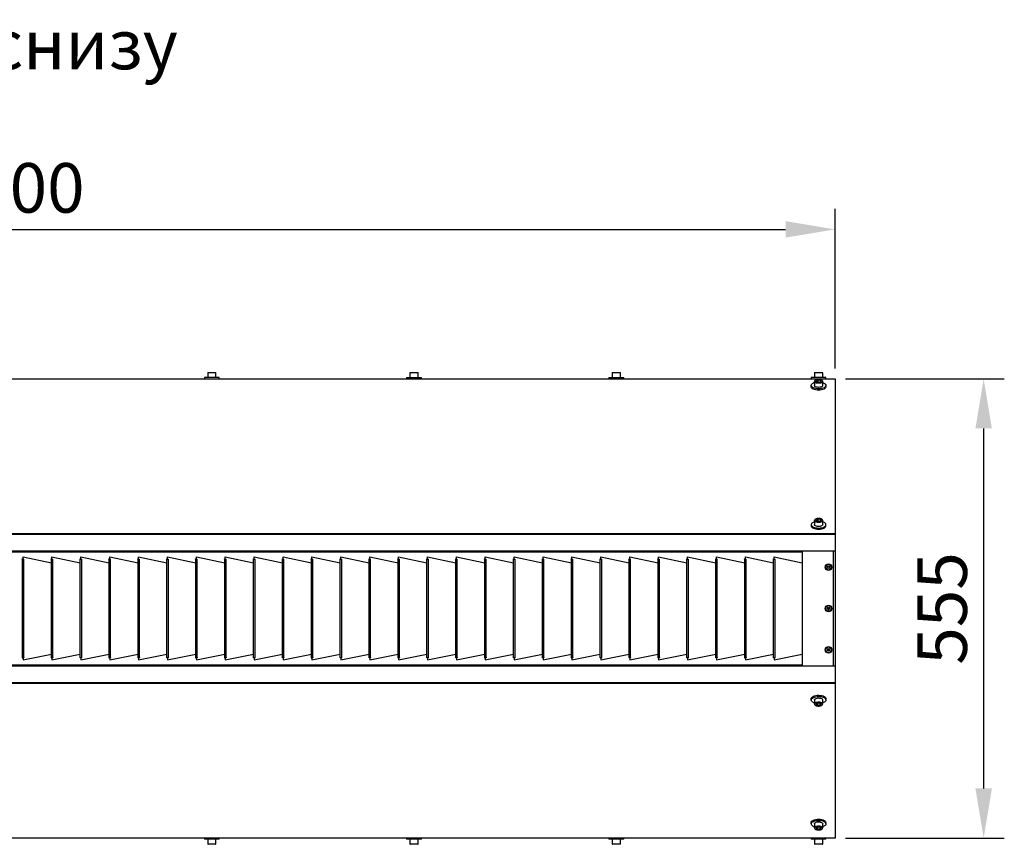
# Model space of a CAD drawing. Units: millimetres. Extents: x 3164 to 3584, y 2209 to 2506.
# Drawn here: x 3457 to 3517, y 2356 to 2406 of the extents above; entities that cross this region are included whole.
import ezdxf

# ---------------------------------------------------------------- set-up
doc = ezdxf.new("R2010")
doc.units = ezdxf.units.MM
doc.layers.add('Греерс', color=7, linetype='Continuous', lineweight=25)
doc.layers.add('Текст', color=7, linetype='Continuous')
doc.styles.get("Standard").update_dxf_attribs({"font": 'isocpeur.ttf'})
doc.dimstyles.new('ISO-25', dxfattribs={"dimtxt": 2.5, "dimasz": 2.5, "dimexe": 1.25, "dimexo": 0.625, "dimtad": 1, "dimtxsty": 'Standard', "dimcen": 2.5, "dimadec": 0, "dimazin": 0, "dimtfac": 1, "dimtmove": 0, "dimatfit": 3, "dimfxl": 1, "dimarcsym": 0})

# ---------------------------------------------------------------- blocks, each defined once
blk = doc.blocks.new('ГРЕЕРС ЗВП-М2-200Н_снизу')
at = {"layer": 'Греерс'}
for p, q in [((24.02, 28.65), (24.92, 28.65)), ((48.52, 28.65), (49.42, 28.65)), ((73.02, 28.65), (73.92, 28.65)), ((97.52, 28.65), (98.42, 28.65)), ((-100.03, 27.89), (99.97, 27.89)), ((99.97, 27.87), (-100.03, 27.87)), ((23.57, 28.05), (23.57, 27.89)), ((25.37, 28.05), (23.57, 28.05)), ((23.97, 28.6), (23.97, 28.05)), ((24.97, 28.6), (23.97, 28.6)), ((24.97, 28.05), (24.97, 28.6)), ((25.37, 27.89), (25.37, 28.05)), ((48.07, 28.05), (48.07, 27.89)), ((48.07, 28.05), (49.87, 28.05)), ((48.47, 28.6), (48.47, 28.05)), ((49.47, 28.6), (48.47, 28.6)), ((49.47, 28.05), (49.47, 28.6)), ((49.87, 27.89), (49.87, 28.05)), ((72.57, 28.05), (72.57, 27.89)), ((72.57, 28.05), (74.37, 28.05)), ((72.97, 28.6), (72.97, 28.05)), ((73.97, 28.6), (72.97, 28.6)), ((73.97, 28.05), (73.97, 28.6)), ((74.37, 27.89), (74.37, 28.05)), ((97.07, 28.05), (97.07, 27.89)), ((98.87, 28.05), (97.07, 28.05)), ((97.47, 28.6), (97.47, 28.05)), ((98.47, 28.6), (97.47, 28.6)), ((97.47, 27.58), (97.47, 27.59)), ((97.47, 27.58), (97.47, 27.09)), ((97.51, 27.68), (97.5, 27.67)), ((97.92, 27.75), (97.7, 27.67)), ((97.7, 27.67), (97.75, 27.53)), ((97.75, 27.53), (98.03, 27.49)), ((98.19, 27.71), (97.92, 27.75)), ((97.92, 27.51), (97.92, 27.75)), ((98.03, 27.49), (98.25, 27.58)), ((98.25, 27.58), (98.19, 27.71)), ((98.19, 27.56), (98.19, 27.71)), ((98.47, 28.05), (98.47, 28.6)), ((98.47, 27.09), (98.47, 27.58)), ((98.87, 27.89), (98.87, 28.05)), ((99.97, 27.89), (99.97, -27.71)), ((97.07, 27.09), (97.07, 26.95)), ((98.87, 26.95), (98.87, 27.09)), ((97.47, 10.72), (97.47, 10.74)), ((97.51, 10.82), (97.5, 10.81)), ((97.92, 10.9), (97.7, 10.81)), ((97.7, 10.81), (97.75, 10.68)), ((98.19, 10.85), (97.92, 10.9)), ((97.92, 10.65), (97.92, 10.9)), ((98.25, 10.72), (98.19, 10.85)), ((98.19, 10.7), (98.19, 10.85)), ((97.07, 10.24), (97.07, 10.09)), ((97.47, 10.72), (97.47, 10.24)), ((97.75, 10.68), (98.03, 10.64)), ((98.03, 10.64), (98.25, 10.72)), ((98.47, 10.24), (98.47, 10.72)), ((98.87, 10.09), (98.87, 10.24)), ((-100.03, 9.17), (99.97, 9.17)), ((99.97, 9.04), (-100.03, 9.04)), ((99.97, 7.04), (-100.03, 7.04)), ((95.97, 6.91), (-96.03, 6.91)), ((1.51, 6.08), (1.63, 6.08)), ((1.51, 6.07), (1.51, 6.08)), ((1.53, 6.07), (1.51, 6.07)), ((1.53, -5.89), (1.53, 6.07)), ((1.6, 6.33), (5.03, 5.6)), ((1.6, 6.09), (1.6, 6.33)), ((1.6, 6.09), (1.63, 6.08)), ((1.7, -5.87), (1.7, 6.05)), ((5.01, 6.08), (5.13, 6.08)), ((5.01, 6.07), (5.01, 6.08)), ((5.03, 6.07), (5.01, 6.07)), ((5.03, -5.89), (5.03, 6.07)), ((5.1, 6.33), (8.53, 5.6)), ((5.1, 6.09), (5.1, 6.33)), ((5.1, 6.09), (5.13, 6.08)), ((5.2, -5.87), (5.2, 6.05)), ((8.51, 6.08), (8.63, 6.08)), ((8.51, 6.07), (8.51, 6.08)), ((8.53, 6.07), (8.51, 6.07)), ((8.53, -5.89), (8.53, 6.07)), ((8.6, 6.33), (12.03, 5.6)), ((8.6, 6.09), (8.6, 6.33)), ((8.6, 6.09), (8.63, 6.08)), ((8.7, -5.87), (8.7, 6.05)), ((12.01, 6.08), (12.13, 6.08)), ((12.01, 6.07), (12.01, 6.08)), ((12.03, 6.07), (12.01, 6.07)), ((12.03, -5.89), (12.03, 6.07)), ((12.1, 6.33), (15.53, 5.6)), ((12.1, 6.09), (12.1, 6.33)), ((12.1, 6.09), (12.13, 6.08)), ((12.2, -5.87), (12.2, 6.05)), ((15.51, 6.08), (15.63, 6.08)), ((15.51, 6.07), (15.51, 6.08)), ((15.53, 6.07), (15.51, 6.07)), ((15.53, -5.89), (15.53, 6.07)), ((15.6, 6.33), (19.03, 5.6)), ((15.6, 6.09), (15.6, 6.33)), ((15.6, 6.09), (15.63, 6.08)), ((15.7, -5.87), (15.7, 6.05)), ((19.01, 6.08), (19.13, 6.08)), ((19.01, 6.07), (19.01, 6.08)), ((19.03, 6.07), (19.01, 6.07)), ((19.03, -5.89), (19.03, 6.07)), ((19.1, 6.33), (22.53, 5.6)), ((19.1, 6.09), (19.1, 6.33)), ((19.1, 6.09), (19.13, 6.08)), ((19.2, -5.87), (19.2, 6.05)), ((22.51, 6.08), (22.63, 6.08)), ((22.51, 6.07), (22.51, 6.08)), ((22.53, 6.07), (22.51, 6.07)), ((22.53, -5.89), (22.53, 6.07)), ((22.6, 6.33), (26.03, 5.6)), ((22.6, 6.09), (22.6, 6.33)), ((22.6, 6.09), (22.63, 6.08)), ((22.7, -5.87), (22.7, 6.05)), ((26.01, 6.08), (26.13, 6.08)), ((26.01, 6.07), (26.01, 6.08)), ((26.03, 6.07), (26.01, 6.07)), ((26.03, -5.89), (26.03, 6.07)), ((26.1, 6.33), (29.53, 5.6)), ((26.1, 6.09), (26.1, 6.33)), ((26.1, 6.09), (26.13, 6.08)), ((26.2, -5.87), (26.2, 6.05)), ((29.51, 6.08), (29.63, 6.08)), ((29.51, 6.07), (29.51, 6.08)), ((29.53, 6.07), (29.51, 6.07)), ((29.53, -5.89), (29.53, 6.07)), ((29.6, 6.33), (33.03, 5.6)), ((29.6, 6.09), (29.6, 6.33)), ((29.6, 6.09), (29.63, 6.08)), ((29.7, -5.87), (29.7, 6.05)), ((33.01, 6.08), (33.13, 6.08)), ((33.01, 6.07), (33.01, 6.08)), ((33.03, 6.07), (33.01, 6.07)), ((33.03, -5.89), (33.03, 6.07)), ((33.1, 6.33), (36.53, 5.6)), ((33.1, 6.09), (33.1, 6.33)), ((33.1, 6.09), (33.13, 6.08)), ((33.2, -5.87), (33.2, 6.05)), ((36.51, 6.08), (36.63, 6.08)), ((36.51, 6.07), (36.51, 6.08)), ((36.53, 6.07), (36.51, 6.07)), ((36.53, -5.89), (36.53, 6.07)), ((36.6, 6.33), (40.03, 5.6)), ((36.6, 6.09), (36.6, 6.33)), ((36.6, 6.09), (36.63, 6.08)), ((36.7, -5.87), (36.7, 6.05)), ((40.01, 6.08), (40.13, 6.08)), ((40.01, 6.07), (40.01, 6.08)), ((40.03, 6.07), (40.01, 6.07)), ((40.03, -5.89), (40.03, 6.07)), ((40.1, 6.33), (43.53, 5.6)), ((40.1, 6.09), (40.1, 6.33)), ((40.1, 6.09), (40.13, 6.08)), ((40.2, -5.87), (40.2, 6.05)), ((43.51, 6.08), (43.63, 6.08)), ((43.51, 6.07), (43.51, 6.08)), ((43.53, 6.07), (43.51, 6.07)), ((43.53, -5.89), (43.53, 6.07)), ((43.6, 6.33), (47.03, 5.6)), ((43.6, 6.09), (43.6, 6.33)), ((43.6, 6.09), (43.63, 6.08)), ((43.7, -5.87), (43.7, 6.05)), ((47.01, 6.08), (47.13, 6.08)), ((47.01, 6.07), (47.01, 6.08)), ((47.03, 6.07), (47.01, 6.07)), ((47.03, -5.89), (47.03, 6.07)), ((47.1, 6.33), (50.53, 5.6)), ((47.1, 6.09), (47.1, 6.33)), ((47.1, 6.09), (47.13, 6.08)), ((47.2, -5.87), (47.2, 6.05)), ((50.51, 6.08), (50.63, 6.08)), ((50.51, 6.07), (50.51, 6.08)), ((50.53, 6.07), (50.51, 6.07)), ((50.53, -5.89), (50.53, 6.07)), ((50.6, 6.33), (54.03, 5.6)), ((50.6, 6.09), (50.6, 6.33)), ((50.6, 6.09), (50.63, 6.08)), ((50.7, -5.87), (50.7, 6.05)), ((54.01, 6.08), (54.13, 6.08)), ((54.01, 6.07), (54.01, 6.08)), ((54.03, 6.07), (54.01, 6.07)), ((54.03, -5.89), (54.03, 6.07)), ((54.1, 6.33), (57.53, 5.6)), ((54.1, 6.09), (54.1, 6.33)), ((54.1, 6.09), (54.13, 6.08)), ((54.2, -5.87), (54.2, 6.05)), ((57.51, 6.08), (57.63, 6.08)), ((57.51, 6.07), (57.51, 6.08)), ((57.53, 6.07), (57.51, 6.07)), ((57.53, -5.89), (57.53, 6.07)), ((57.6, 6.33), (61.03, 5.6)), ((57.6, 6.09), (57.6, 6.33)), ((57.6, 6.09), (57.63, 6.08)), ((57.7, -5.87), (57.7, 6.05)), ((61.01, 6.08), (61.13, 6.08)), ((61.01, 6.07), (61.01, 6.08)), ((61.03, 6.07), (61.01, 6.07)), ((61.03, -5.89), (61.03, 6.07)), ((61.1, 6.33), (64.53, 5.6)), ((61.1, 6.09), (61.1, 6.33)), ((61.1, 6.09), (61.13, 6.08)), ((61.2, -5.87), (61.2, 6.05)), ((64.51, 6.08), (64.63, 6.08)), ((64.51, 6.07), (64.51, 6.08)), ((64.53, 6.07), (64.51, 6.07)), ((64.53, -5.89), (64.53, 6.07)), ((64.6, 6.33), (68.03, 5.6)), ((64.6, 6.09), (64.6, 6.33)), ((64.6, 6.09), (64.63, 6.08)), ((64.7, -5.87), (64.7, 6.05)), ((68.01, 6.08), (68.13, 6.08)), ((68.01, 6.07), (68.01, 6.08)), ((68.03, 6.07), (68.01, 6.07)), ((68.03, -5.89), (68.03, 6.07)), ((68.1, 6.33), (71.53, 5.6)), ((68.1, 6.09), (68.1, 6.33)), ((68.1, 6.09), (68.13, 6.08)), ((68.2, -5.87), (68.2, 6.05)), ((71.51, 6.08), (71.63, 6.08)), ((71.51, 6.07), (71.51, 6.08)), ((71.53, 6.07), (71.51, 6.07)), ((71.53, -5.89), (71.53, 6.07)), ((71.6, 6.33), (75.03, 5.6)), ((71.6, 6.09), (71.6, 6.33)), ((71.6, 6.09), (71.63, 6.08)), ((71.7, -5.87), (71.7, 6.05)), ((75.01, 6.08), (75.13, 6.08)), ((75.01, 6.07), (75.01, 6.08)), ((75.03, 6.07), (75.01, 6.07)), ((75.03, -5.89), (75.03, 6.07)), ((75.1, 6.33), (78.53, 5.6)), ((75.1, 6.09), (75.1, 6.33)), ((75.1, 6.09), (75.13, 6.08)), ((75.2, -5.87), (75.2, 6.05)), ((78.51, 6.08), (78.63, 6.08)), ((78.51, 6.07), (78.51, 6.08)), ((78.53, 6.07), (78.51, 6.07)), ((78.53, -5.89), (78.53, 6.07)), ((78.6, 6.33), (82.03, 5.6)), ((78.6, 6.09), (78.6, 6.33)), ((78.6, 6.09), (78.63, 6.08)), ((78.7, -5.87), (78.7, 6.05)), ((82.01, 6.08), (82.13, 6.08)), ((82.01, 6.07), (82.01, 6.08)), ((82.03, 6.07), (82.01, 6.07)), ((82.03, -5.89), (82.03, 6.07)), ((82.1, 6.33), (85.53, 5.6)), ((82.1, 6.09), (82.1, 6.33)), ((82.1, 6.09), (82.13, 6.08)), ((82.2, -5.87), (82.2, 6.05)), ((85.51, 6.08), (85.63, 6.08)), ((85.51, 6.07), (85.51, 6.08)), ((85.53, 6.07), (85.51, 6.07)), ((85.53, -5.89), (85.53, 6.07)), ((85.6, 6.33), (89.03, 5.6)), ((85.6, 6.09), (85.6, 6.33)), ((85.6, 6.09), (85.63, 6.08)), ((85.7, -5.87), (85.7, 6.05)), ((89.01, 6.08), (89.13, 6.08)), ((89.01, 6.07), (89.01, 6.08)), ((89.03, 6.07), (89.01, 6.07)), ((89.03, -5.89), (89.03, 6.07)), ((89.1, 6.33), (92.53, 5.6)), ((89.1, 6.09), (89.1, 6.33)), ((89.1, 6.09), (89.13, 6.08)), ((89.2, -5.87), (89.2, 6.05)), ((92.51, 6.08), (92.63, 6.08)), ((92.51, 6.07), (92.51, 6.08)), ((92.53, 6.07), (92.51, 6.07)), ((92.53, -5.89), (92.53, 6.07)), ((92.6, 6.33), (95.97, 5.61)), ((92.6, 6.09), (92.6, 6.33)), ((92.6, 6.09), (92.63, 6.08)), ((92.7, -5.87), (92.7, 6.05)), ((95.97, 7.04), (95.97, -6.86)), ((99.75, 7.04), (99.75, -6.86)), ((1.51, -5.89), (1.53, -5.89)), ((1.51, -5.9), (1.51, -5.89)), ((1.63, -5.9), (1.51, -5.9)), ((1.6, -6.15), (5.03, -5.43)), ((1.63, -5.9), (1.6, -5.91)), ((1.6, -5.91), (1.6, -6.15)), ((5.01, -5.89), (5.03, -5.89)), ((5.01, -5.9), (5.01, -5.89)), ((5.13, -5.9), (5.01, -5.9)), ((5.1, -6.15), (8.53, -5.43)), ((5.13, -5.9), (5.1, -5.91)), ((5.1, -5.91), (5.1, -6.15)), ((8.51, -5.89), (8.53, -5.89)), ((8.51, -5.9), (8.51, -5.89)), ((8.63, -5.9), (8.51, -5.9)), ((8.6, -6.15), (12.03, -5.43)), ((8.63, -5.9), (8.6, -5.91)), ((8.6, -5.91), (8.6, -6.15)), ((12.01, -5.89), (12.03, -5.89)), ((12.01, -5.9), (12.01, -5.89)), ((12.13, -5.9), (12.01, -5.9)), ((12.1, -6.15), (15.53, -5.43)), ((12.13, -5.9), (12.1, -5.91)), ((12.1, -5.91), (12.1, -6.15)), ((15.51, -5.89), (15.53, -5.89)), ((15.51, -5.9), (15.51, -5.89)), ((15.63, -5.9), (15.51, -5.9)), ((15.6, -6.15), (19.03, -5.43)), ((15.63, -5.9), (15.6, -5.91)), ((15.6, -5.91), (15.6, -6.15)), ((19.01, -5.89), (19.03, -5.89)), ((19.01, -5.9), (19.01, -5.89)), ((19.13, -5.9), (19.01, -5.9)), ((19.1, -6.15), (22.53, -5.43)), ((19.13, -5.9), (19.1, -5.91)), ((19.1, -5.91), (19.1, -6.15)), ((22.51, -5.89), (22.53, -5.89)), ((22.51, -5.9), (22.51, -5.89)), ((22.63, -5.9), (22.51, -5.9)), ((22.6, -6.15), (26.03, -5.43)), ((22.63, -5.9), (22.6, -5.91)), ((22.6, -5.91), (22.6, -6.15)), ((26.01, -5.89), (26.03, -5.89)), ((26.01, -5.9), (26.01, -5.89)), ((26.13, -5.9), (26.01, -5.9)), ((26.1, -6.15), (29.53, -5.43)), ((26.13, -5.9), (26.1, -5.91)), ((26.1, -5.91), (26.1, -6.15)), ((29.51, -5.89), (29.53, -5.89)), ((29.51, -5.9), (29.51, -5.89)), ((29.63, -5.9), (29.51, -5.9)), ((29.6, -6.15), (33.03, -5.43)), ((29.63, -5.9), (29.6, -5.91)), ((29.6, -5.91), (29.6, -6.15)), ((33.01, -5.89), (33.03, -5.89)), ((33.01, -5.9), (33.01, -5.89)), ((33.13, -5.9), (33.01, -5.9)), ((33.1, -6.15), (36.53, -5.43)), ((33.13, -5.9), (33.1, -5.91)), ((33.1, -5.91), (33.1, -6.15)), ((36.51, -5.89), (36.53, -5.89)), ((36.51, -5.9), (36.51, -5.89)), ((36.63, -5.9), (36.51, -5.9)), ((36.6, -6.15), (40.03, -5.43)), ((36.63, -5.9), (36.6, -5.91)), ((36.6, -5.91), (36.6, -6.15)), ((40.01, -5.89), (40.03, -5.89)), ((40.01, -5.9), (40.01, -5.89)), ((40.13, -5.9), (40.01, -5.9)), ((40.1, -6.15), (43.53, -5.43)), ((40.13, -5.9), (40.1, -5.91)), ((40.1, -5.91), (40.1, -6.15)), ((43.51, -5.89), (43.53, -5.89)), ((43.51, -5.9), (43.51, -5.89)), ((43.63, -5.9), (43.51, -5.9)), ((43.6, -6.15), (47.03, -5.43)), ((43.63, -5.9), (43.6, -5.91)), ((43.6, -5.91), (43.6, -6.15)), ((47.01, -5.89), (47.03, -5.89)), ((47.01, -5.9), (47.01, -5.89)), ((47.13, -5.9), (47.01, -5.9)), ((47.1, -6.15), (50.53, -5.43)), ((47.13, -5.9), (47.1, -5.91)), ((47.1, -5.91), (47.1, -6.15)), ((50.51, -5.89), (50.53, -5.89)), ((50.51, -5.9), (50.51, -5.89)), ((50.63, -5.9), (50.51, -5.9)), ((50.6, -6.15), (54.03, -5.43)), ((50.63, -5.9), (50.6, -5.91)), ((50.6, -5.91), (50.6, -6.15)), ((54.01, -5.89), (54.03, -5.89)), ((54.01, -5.9), (54.01, -5.89)), ((54.13, -5.9), (54.01, -5.9)), ((54.1, -6.15), (57.53, -5.43)), ((54.13, -5.9), (54.1, -5.91)), ((54.1, -5.91), (54.1, -6.15)), ((57.51, -5.89), (57.53, -5.89)), ((57.51, -5.9), (57.51, -5.89)), ((57.63, -5.9), (57.51, -5.9)), ((57.6, -6.15), (61.03, -5.43)), ((57.63, -5.9), (57.6, -5.91)), ((57.6, -5.91), (57.6, -6.15)), ((61.01, -5.89), (61.03, -5.89)), ((61.01, -5.9), (61.01, -5.89)), ((61.13, -5.9), (61.01, -5.9)), ((61.1, -6.15), (64.53, -5.43)), ((61.13, -5.9), (61.1, -5.91)), ((61.1, -5.91), (61.1, -6.15)), ((64.51, -5.89), (64.53, -5.89)), ((64.51, -5.9), (64.51, -5.89)), ((64.63, -5.9), (64.51, -5.9)), ((64.6, -6.15), (68.03, -5.43)), ((64.63, -5.9), (64.6, -5.91)), ((64.6, -5.91), (64.6, -6.15)), ((68.01, -5.89), (68.03, -5.89)), ((68.01, -5.9), (68.01, -5.89)), ((68.13, -5.9), (68.01, -5.9)), ((68.1, -6.15), (71.53, -5.43)), ((68.13, -5.9), (68.1, -5.91)), ((68.1, -5.91), (68.1, -6.15)), ((71.51, -5.89), (71.53, -5.89)), ((71.51, -5.9), (71.51, -5.89)), ((71.63, -5.9), (71.51, -5.9)), ((71.6, -6.15), (75.03, -5.43)), ((71.63, -5.9), (71.6, -5.91)), ((71.6, -5.91), (71.6, -6.15)), ((75.01, -5.89), (75.03, -5.89)), ((75.01, -5.9), (75.01, -5.89)), ((75.13, -5.9), (75.01, -5.9)), ((75.1, -6.15), (78.53, -5.43)), ((75.13, -5.9), (75.1, -5.91)), ((75.1, -5.91), (75.1, -6.15)), ((78.51, -5.89), (78.53, -5.89)), ((78.51, -5.9), (78.51, -5.89)), ((78.63, -5.9), (78.51, -5.9)), ((78.6, -6.15), (82.03, -5.43)), ((78.63, -5.9), (78.6, -5.91)), ((78.6, -5.91), (78.6, -6.15)), ((82.01, -5.89), (82.03, -5.89)), ((82.01, -5.9), (82.01, -5.89)), ((82.13, -5.9), (82.01, -5.9)), ((82.1, -6.15), (85.53, -5.43)), ((82.13, -5.9), (82.1, -5.91)), ((82.1, -5.91), (82.1, -6.15)), ((85.51, -5.89), (85.53, -5.89)), ((85.51, -5.9), (85.51, -5.89)), ((85.63, -5.9), (85.51, -5.9)), ((85.6, -6.15), (89.03, -5.43)), ((85.63, -5.9), (85.6, -5.91)), ((85.6, -5.91), (85.6, -6.15)), ((89.01, -5.89), (89.03, -5.89)), ((89.01, -5.9), (89.01, -5.89)), ((89.13, -5.9), (89.01, -5.9)), ((89.1, -6.15), (92.53, -5.43)), ((89.13, -5.9), (89.1, -5.91)), ((89.1, -5.91), (89.1, -6.15)), ((92.51, -5.89), (92.53, -5.89)), ((92.51, -5.9), (92.51, -5.89)), ((92.63, -5.9), (92.51, -5.9)), ((92.6, -6.15), (95.97, -5.44)), ((92.63, -5.9), (92.6, -5.91)), ((92.6, -5.91), (92.6, -6.15)), ((-100.03, -6.86), (99.97, -6.86)), ((-96.03, -6.74), (95.97, -6.74)), ((-100.03, -8.86), (99.97, -8.86)), ((99.97, -8.99), (-100.03, -8.99)), ((97.07, -10.84), (97.07, -10.98)), ((97.47, -10.98), (97.47, -11.47)), ((97.47, -11.47), (97.47, -11.46)), ((97.83, -11.4), (97.68, -11.52)), ((97.68, -11.52), (97.83, -11.63)), ((98.12, -11.4), (97.83, -11.4)), ((97.83, -11.4), (97.83, -11.63)), ((97.83, -11.63), (98.12, -11.63)), ((98.26, -11.51), (98.12, -11.4)), ((98.12, -11.4), (98.12, -11.63)), ((98.12, -11.63), (98.26, -11.51)), ((98.47, -11.47), (98.47, -10.98)), ((98.87, -10.98), (98.87, -10.84)), ((97.07, -25.85), (97.07, -25.99)), ((97.47, -25.99), (97.47, -26.48)), ((98.47, -26.48), (98.47, -25.99)), ((98.87, -25.99), (98.87, -25.85)), ((97.47, -26.48), (97.47, -26.47)), ((97.83, -26.41), (97.68, -26.52)), ((97.68, -26.52), (97.83, -26.64)), ((98.12, -26.41), (97.83, -26.41)), ((97.83, -26.41), (97.83, -26.64)), ((97.83, -26.64), (98.12, -26.64)), ((98.26, -26.52), (98.12, -26.41)), ((98.12, -26.41), (98.12, -26.64)), ((98.12, -26.64), (98.26, -26.52)), ((-100.03, -27.7), (99.97, -27.7)), ((99.97, -27.71), (-100.03, -27.71)), ((23.57, -27.71), (23.57, -27.87)), ((25.37, -27.87), (23.57, -27.87)), ((23.97, -27.87), (23.97, -28.42)), ((23.97, -28.42), (24.97, -28.42)), ((24.92, -28.47), (24.02, -28.47)), ((24.97, -28.42), (24.97, -27.87)), ((25.37, -27.87), (25.37, -27.71)), ((48.07, -27.71), (48.07, -27.87)), ((49.87, -27.87), (48.07, -27.87)), ((48.47, -27.87), (48.47, -28.42)), ((48.47, -28.42), (49.47, -28.42)), ((49.42, -28.47), (48.52, -28.47)), ((49.47, -28.42), (49.47, -27.87)), ((49.87, -27.87), (49.87, -27.71)), ((72.57, -27.71), (72.57, -27.87)), ((74.37, -27.87), (72.57, -27.87)), ((72.97, -27.87), (72.97, -28.42)), ((72.97, -28.42), (73.97, -28.42)), ((73.92, -28.47), (73.02, -28.47)), ((73.97, -28.42), (73.97, -27.87)), ((74.37, -27.87), (74.37, -27.71)), ((97.07, -27.71), (97.07, -27.87)), ((98.87, -27.87), (97.07, -27.87)), ((97.47, -27.87), (97.47, -28.42)), ((97.47, -28.42), (98.47, -28.42)), ((98.42, -28.47), (97.52, -28.47)), ((98.47, -28.42), (98.47, -27.87)), ((98.87, -27.87), (98.87, -27.71))]:
    blk.add_line(p, q, dxfattribs=at)
at = {"layer": 'Греерс', "flags": 128}
for points in [[(98.47, 27.43), (98.56, 27.41), (98.68, 27.34), (98.78, 27.27), (98.84, 27.19), (98.87, 27.11), (98.86, 27.03), (98.82, 26.95), (98.74, 26.87), (98.63, 26.8), (98.49, 26.75), (98.33, 26.71), (98.16, 26.68), (97.98, 26.67), (97.79, 26.68), (97.62, 26.71), (97.46, 26.75), (97.32, 26.8), (97.21, 26.87), (97.13, 26.94), (97.08, 27.03), (97.07, 27.11), (97.1, 27.19), (97.1, 27.19)], [(98.47, 27.57), (98.46, 27.53), (98.42, 27.47), (98.34, 27.42), (98.24, 27.38), (98.11, 27.36), (97.98, 27.35), (97.84, 27.35), (97.72, 27.38), (97.61, 27.42), (97.53, 27.47), (97.48, 27.53), (97.47, 27.58)], [(97.55, 27.69), (97.52, 27.63), (97.54, 27.57), (97.58, 27.52), (97.66, 27.47), (97.77, 27.44), (97.89, 27.42), (98.01, 27.41), (98.14, 27.43), (98.25, 27.46), (98.34, 27.5), (98.4, 27.55), (98.42, 27.61), (98.41, 27.67), (98.36, 27.72), (98.29, 27.77), (98.18, 27.81), (98.06, 27.83), (97.93, 27.83), (97.81, 27.81), (97.7, 27.79), (97.61, 27.74), (97.55, 27.69)], [(98.87, 26.95), (98.86, 26.89), (98.82, 26.8), (98.74, 26.73), (98.63, 26.66), (98.49, 26.61), (98.33, 26.57), (98.16, 26.54), (97.98, 26.53), (97.79, 26.54), (97.62, 26.57), (97.46, 26.61), (97.32, 26.66), (97.21, 26.73), (97.13, 26.8), (97.08, 26.88), (97.07, 26.95)], [(98.47, 27.09), (98.46, 27.04), (98.42, 26.98), (98.34, 26.93), (98.24, 26.89), (98.11, 26.87), (97.98, 26.86), (97.84, 26.87), (97.72, 26.89), (97.61, 26.93), (97.53, 26.98), (97.48, 27.04), (97.47, 27.09)], [(97.55, 10.84), (97.52, 10.78), (97.54, 10.72), (97.58, 10.66), (97.66, 10.62), (97.77, 10.58), (97.89, 10.56), (98.01, 10.56), (98.14, 10.57), (98.25, 10.6), (98.34, 10.65), (98.4, 10.7), (98.42, 10.76), (98.41, 10.82), (98.36, 10.87), (98.29, 10.92), (98.18, 10.95), (98.06, 10.97), (97.93, 10.97), (97.81, 10.96), (97.7, 10.93), (97.61, 10.89), (97.55, 10.84)], [(97.16, 10.41), (97.1, 10.33), (97.07, 10.25), (97.09, 10.16), (97.14, 10.08), (97.22, 10.01), (97.34, 9.94), (97.48, 9.89), (97.64, 9.85), (97.81, 9.83), (98, 9.82), (98.18, 9.83), (98.35, 9.86), (98.51, 9.9), (98.64, 9.96), (98.75, 10.02), (98.82, 10.1), (98.87, 10.18), (98.87, 10.27), (98.84, 10.35), (98.77, 10.43), (98.67, 10.5), (98.54, 10.56), (98.47, 10.58)], [(97.07, 10.09), (97.09, 10.02), (97.14, 9.94), (97.22, 9.87), (97.34, 9.8), (97.48, 9.75), (97.64, 9.71), (97.81, 9.68), (98, 9.68), (98.18, 9.69), (98.35, 9.72), (98.51, 9.76), (98.64, 9.81), (98.75, 9.88), (98.82, 9.96), (98.87, 10.04), (98.87, 10.09)], [(98.47, 10.72), (98.46, 10.68), (98.42, 10.62), (98.34, 10.57), (98.24, 10.53), (98.11, 10.5), (97.98, 10.49), (97.84, 10.5), (97.72, 10.53), (97.61, 10.57), (97.53, 10.62), (97.48, 10.68), (97.47, 10.72)], [(98.47, 10.24), (98.46, 10.19), (98.42, 10.13), (98.34, 10.08), (98.24, 10.04), (98.11, 10.01), (97.98, 10), (97.84, 10.01), (97.72, 10.04), (97.61, 10.08), (97.53, 10.13), (97.48, 10.19), (97.47, 10.24)], [(85.6, 6.15), (85.61, 6.11), (85.63, 6.07)], [(97.07, -10.84), (97.09, -10.77), (97.14, -10.69), (97.22, -10.61), (97.34, -10.55), (97.48, -10.49), (97.64, -10.46), (97.81, -10.43), (98, -10.43), (98.18, -10.44), (98.35, -10.46), (98.51, -10.51), (98.64, -10.56), (98.75, -10.63), (98.82, -10.71), (98.87, -10.79), (98.87, -10.84)], [(97.16, -11.16), (97.1, -11.08), (97.07, -10.99), (97.09, -10.91), (97.14, -10.83), (97.22, -10.76), (97.34, -10.69), (97.48, -10.64), (97.64, -10.6), (97.81, -10.57), (98, -10.57), (98.18, -10.58), (98.35, -10.61), (98.51, -10.65), (98.64, -10.7), (98.75, -10.77), (98.82, -10.85), (98.87, -10.93), (98.87, -11.01), (98.84, -11.1), (98.77, -11.18), (98.67, -11.25), (98.54, -11.3), (98.47, -11.33)], [(97.47, -10.98), (97.48, -10.95), (97.51, -10.89), (97.58, -10.84), (97.68, -10.8), (97.8, -10.77), (97.94, -10.75), (98.07, -10.76), (98.2, -10.78), (98.31, -10.81), (98.4, -10.86), (98.45, -10.92), (98.47, -10.98)], [(97.47, -11.46), (97.48, -11.44), (97.51, -11.38), (97.58, -11.33), (97.68, -11.28), (97.8, -11.25), (97.94, -11.24), (98.07, -11.24), (98.2, -11.27), (98.31, -11.3), (98.4, -11.35), (98.45, -11.41), (98.47, -11.47)], [(98.42, -11.51), (98.4, -11.46), (98.35, -11.4), (98.27, -11.36), (98.16, -11.33), (98.04, -11.31), (97.91, -11.31), (97.78, -11.33), (97.68, -11.36), (97.59, -11.4), (97.54, -11.46), (97.52, -11.52), (97.54, -11.57), (97.6, -11.63), (97.68, -11.67), (97.79, -11.7), (97.91, -11.72), (98.04, -11.72), (98.16, -11.7), (98.27, -11.67), (98.35, -11.63), (98.41, -11.57), (98.42, -11.51)], [(97.07, -25.85), (97.09, -25.78), (97.14, -25.69), (97.22, -25.62), (97.34, -25.55), (97.48, -25.5), (97.64, -25.46), (97.81, -25.44), (98, -25.43), (98.18, -25.44), (98.35, -25.47), (98.51, -25.51), (98.64, -25.57), (98.75, -25.64), (98.82, -25.71), (98.87, -25.79), (98.87, -25.85)], [(97.16, -26.16), (97.1, -26.08), (97.07, -26), (97.09, -25.92), (97.14, -25.84), (97.22, -25.76), (97.34, -25.7), (97.48, -25.64), (97.64, -25.6), (97.81, -25.58), (98, -25.57), (98.18, -25.59), (98.35, -25.61), (98.51, -25.65), (98.64, -25.71), (98.75, -25.78), (98.82, -25.86), (98.87, -25.94), (98.87, -26.02), (98.84, -26.1), (98.77, -26.18), (98.67, -26.25), (98.54, -26.31), (98.47, -26.34)], [(97.47, -25.99), (97.48, -25.96), (97.51, -25.9), (97.58, -25.85), (97.68, -25.8), (97.8, -25.77), (97.94, -25.76), (98.07, -25.76), (98.2, -25.78), (98.31, -25.82), (98.4, -25.87), (98.45, -25.93), (98.47, -25.99)], [(97.47, -26.47), (97.48, -26.45), (97.51, -26.39), (97.58, -26.33), (97.68, -26.29), (97.8, -26.26), (97.94, -26.25), (98.07, -26.25), (98.2, -26.27), (98.31, -26.31), (98.4, -26.36), (98.45, -26.41), (98.47, -26.48)], [(98.42, -26.52), (98.4, -26.46), (98.35, -26.41), (98.27, -26.36), (98.16, -26.33), (98.04, -26.32), (97.91, -26.32), (97.78, -26.33), (97.68, -26.37), (97.59, -26.41), (97.54, -26.46), (97.52, -26.52), (97.54, -26.58), (97.6, -26.64), (97.68, -26.68), (97.79, -26.71), (97.91, -26.73), (98.04, -26.73), (98.16, -26.71), (98.27, -26.68), (98.35, -26.63), (98.41, -26.58), (98.42, -26.52)]]:
    blk.add_lwpolyline(points, dxfattribs=at)
at = {"layer": 'Греерс'}
for centre, radius in [((99.17, 5.09), 0.4), ((99.17, 5.09), 0.35), ((99.17, 5.09), 0.154), ((99.17, 5.09), 0.11), ((99.17, 5.09), 0.107), ((99.17, 0.09), 0.4), ((99.17, 0.09), 0.35), ((99.17, 0.09), 0.154), ((99.17, 0.09), 0.11), ((99.17, 0.09), 0.107), ((99.17, -4.91), 0.4), ((99.17, -4.91), 0.35), ((99.17, -4.91), 0.154), ((99.17, -4.91), 0.11), ((99.17, -4.91), 0.107)]:
    blk.add_circle(centre, radius, dxfattribs=at)
for centre, radius, start, end in [((24.02, 28.6), 0.05, 90, 180), ((24.92, 28.6), 0.05, 0, 90), ((48.52, 28.6), 0.05, 90, 180), ((49.42, 28.6), 0.05, 0, 90), ((73.02, 28.6), 0.05, 90, 180), ((73.92, 28.6), 0.05, 0, 90), ((97.52, 28.6), 0.05, 90, 180), ((98.42, 28.6), 0.05, 0, 90), ((97.62, 26.8), 0.649, 103.0863, 143.0578), ((97.68, 9.82), 0.789, 105.1887, 131.5926), ((97.68, -10.57), 0.789, 228.4074, 254.8113), ((97.68, -25.57), 0.789, 228.4074, 254.8113), ((24.02, -28.42), 0.05, 180, 270), ((24.92, -28.42), 0.05, 270, 0), ((48.52, -28.42), 0.05, 180, 270), ((49.42, -28.42), 0.05, 270, 0), ((73.02, -28.42), 0.05, 180, 270), ((73.92, -28.42), 0.05, 270, 0), ((97.52, -28.42), 0.05, 180, 270), ((98.42, -28.42), 0.05, 270, 0)]:
    blk.add_arc(centre, radius, start, end, dxfattribs=at)
for points, knots in [([(97.5, 27.67), (97.5, 27.66), (97.48, 27.63), (97.48, 27.61), (97.48, 27.59)], [0, 0, 0, 0, 0.3933162, 1, 1, 1, 1]), ([(97.99, 27.83), (97.98, 27.83), (97.94, 27.84), (97.84, 27.83), (97.73, 27.81), (97.63, 27.77), (97.55, 27.72), (97.52, 27.69), (97.51, 27.68)], [0, 0, 0, 0, 0.036399, 0.241234, 0.446717, 0.654021, 0.864908, 1, 1, 1, 1]), ([(98.47, 27.57), (98.47, 27.58), (98.47, 27.62), (98.45, 27.67), (98.39, 27.72), (98.32, 27.77), (98.21, 27.81), (98.1, 27.83), (98.03, 27.83), (97.99, 27.83)], [0, 0, 0, 0, 0.071521, 0.216521, 0.364525, 0.526707, 0.695591, 0.863148, 1, 1, 1, 1]), ([(97.5, 10.81), (97.5, 10.8), (97.48, 10.78), (97.48, 10.75), (97.48, 10.74)], [0, 0, 0, 0, 0.393316, 1, 1, 1, 1]), ([(97.99, 10.98), (97.98, 10.98), (97.94, 10.98), (97.84, 10.97), (97.73, 10.95), (97.63, 10.91), (97.55, 10.87), (97.52, 10.84), (97.51, 10.82)], [0, 0, 0, 0, 0.036399, 0.241234, 0.446717, 0.654021, 0.864908, 1, 1, 1, 1]), ([(98.47, 10.72), (98.47, 10.73), (98.47, 10.76), (98.45, 10.82), (98.39, 10.87), (98.32, 10.92), (98.21, 10.95), (98.1, 10.98), (98.03, 10.98), (97.99, 10.98)], [0, 0, 0, 0, 0.071521, 0.216521, 0.364525, 0.526707, 0.695591, 0.863148, 1, 1, 1, 1]), ([(1.53, 6.07), (1.55, 6.07), (1.57, 6.06), (1.61, 6.06), (1.63, 6.06), (1.67, 6.06), (1.68, 6.06), (1.7, 6.05), (1.7, 6.05), (1.7, 6.05)], [0, 0, 0, 0, 0.25, 0.25, 0.5, 0.5, 0.75, 0.75, 1, 1, 1, 1]), ([(5.03, 6.07), (5.05, 6.07), (5.07, 6.06), (5.11, 6.06), (5.13, 6.06), (5.17, 6.06), (5.18, 6.06), (5.2, 6.05), (5.2, 6.05), (5.2, 6.05)], [0, 0, 0, 0, 0.25, 0.25, 0.5, 0.5, 0.75, 0.75, 1, 1, 1, 1]), ([(8.53, 6.07), (8.55, 6.07), (8.57, 6.06), (8.61, 6.06), (8.63, 6.06), (8.67, 6.06), (8.68, 6.06), (8.7, 6.05), (8.7, 6.05), (8.7, 6.05)], [0, 0, 0, 0, 0.25, 0.25, 0.5, 0.5, 0.75, 0.75, 1, 1, 1, 1]), ([(12.03, 6.07), (12.05, 6.07), (12.07, 6.06), (12.11, 6.06), (12.13, 6.06), (12.17, 6.06), (12.18, 6.06), (12.2, 6.05), (12.2, 6.05), (12.2, 6.05)], [0, 0, 0, 0, 0.25, 0.25, 0.5, 0.5, 0.75, 0.75, 1, 1, 1, 1]), ([(15.53, 6.07), (15.55, 6.07), (15.57, 6.06), (15.61, 6.06), (15.63, 6.06), (15.67, 6.06), (15.68, 6.06), (15.7, 6.05), (15.7, 6.05), (15.7, 6.05)], [0, 0, 0, 0, 0.25, 0.25, 0.5, 0.5, 0.75, 0.75, 1, 1, 1, 1]), ([(19.03, 6.07), (19.05, 6.07), (19.07, 6.06), (19.11, 6.06), (19.13, 6.06), (19.17, 6.06), (19.18, 6.06), (19.2, 6.05), (19.2, 6.05), (19.2, 6.05)], [0, 0, 0, 0, 0.25, 0.25, 0.5, 0.5, 0.75, 0.75, 1, 1, 1, 1]), ([(22.53, 6.07), (22.55, 6.07), (22.57, 6.06), (22.61, 6.06), (22.63, 6.06), (22.67, 6.06), (22.68, 6.06), (22.7, 6.05), (22.7, 6.05), (22.7, 6.05)], [0, 0, 0, 0, 0.25, 0.25, 0.5, 0.5, 0.75, 0.75, 1, 1, 1, 1]), ([(26.03, 6.07), (26.05, 6.07), (26.07, 6.06), (26.11, 6.06), (26.13, 6.06), (26.17, 6.06), (26.18, 6.06), (26.2, 6.05), (26.2, 6.05), (26.2, 6.05)], [0, 0, 0, 0, 0.25, 0.25, 0.5, 0.5, 0.75, 0.75, 1, 1, 1, 1]), ([(29.53, 6.07), (29.55, 6.07), (29.57, 6.06), (29.61, 6.06), (29.63, 6.06), (29.67, 6.06), (29.68, 6.06), (29.7, 6.05), (29.7, 6.05), (29.7, 6.05)], [0, 0, 0, 0, 0.25, 0.25, 0.5, 0.5, 0.75, 0.75, 1, 1, 1, 1]), ([(33.03, 6.07), (33.05, 6.07), (33.07, 6.06), (33.11, 6.06), (33.13, 6.06), (33.17, 6.06), (33.18, 6.06), (33.2, 6.05), (33.2, 6.05), (33.2, 6.05)], [0, 0, 0, 0, 0.25, 0.25, 0.5, 0.5, 0.75, 0.75, 1, 1, 1, 1]), ([(36.53, 6.07), (36.55, 6.07), (36.57, 6.06), (36.61, 6.06), (36.63, 6.06), (36.67, 6.06), (36.68, 6.06), (36.7, 6.05), (36.7, 6.05), (36.7, 6.05)], [0, 0, 0, 0, 0.25, 0.25, 0.5, 0.5, 0.75, 0.75, 1, 1, 1, 1]), ([(40.03, 6.07), (40.05, 6.07), (40.07, 6.06), (40.11, 6.06), (40.13, 6.06), (40.17, 6.06), (40.18, 6.06), (40.2, 6.05), (40.2, 6.05), (40.2, 6.05)], [0, 0, 0, 0, 0.25, 0.25, 0.5, 0.5, 0.75, 0.75, 1, 1, 1, 1]), ([(43.53, 6.07), (43.55, 6.07), (43.57, 6.06), (43.61, 6.06), (43.63, 6.06), (43.67, 6.06), (43.68, 6.06), (43.7, 6.05), (43.7, 6.05), (43.7, 6.05)], [0, 0, 0, 0, 0.25, 0.25, 0.5, 0.5, 0.75, 0.75, 1, 1, 1, 1]), ([(47.03, 6.07), (47.05, 6.07), (47.07, 6.06), (47.11, 6.06), (47.13, 6.06), (47.17, 6.06), (47.18, 6.06), (47.2, 6.05), (47.2, 6.05), (47.2, 6.05)], [0, 0, 0, 0, 0.25, 0.25, 0.5, 0.5, 0.75, 0.75, 1, 1, 1, 1]), ([(50.53, 6.07), (50.55, 6.07), (50.57, 6.06), (50.61, 6.06), (50.63, 6.06), (50.67, 6.06), (50.68, 6.06), (50.7, 6.05), (50.7, 6.05), (50.7, 6.05)], [0, 0, 0, 0, 0.25, 0.25, 0.5, 0.5, 0.75, 0.75, 1, 1, 1, 1]), ([(54.03, 6.07), (54.05, 6.07), (54.07, 6.06), (54.11, 6.06), (54.13, 6.06), (54.17, 6.06), (54.18, 6.06), (54.2, 6.05), (54.2, 6.05), (54.2, 6.05)], [0, 0, 0, 0, 0.25, 0.25, 0.5, 0.5, 0.75, 0.75, 1, 1, 1, 1]), ([(57.53, 6.07), (57.55, 6.07), (57.57, 6.06), (57.61, 6.06), (57.63, 6.06), (57.67, 6.06), (57.68, 6.06), (57.7, 6.05), (57.7, 6.05), (57.7, 6.05)], [0, 0, 0, 0, 0.25, 0.25, 0.5, 0.5, 0.75, 0.75, 1, 1, 1, 1]), ([(61.03, 6.07), (61.05, 6.07), (61.07, 6.06), (61.11, 6.06), (61.13, 6.06), (61.17, 6.06), (61.18, 6.06), (61.2, 6.05), (61.2, 6.05), (61.2, 6.05)], [0, 0, 0, 0, 0.25, 0.25, 0.5, 0.5, 0.75, 0.75, 1, 1, 1, 1]), ([(64.53, 6.07), (64.55, 6.07), (64.57, 6.06), (64.61, 6.06), (64.63, 6.06), (64.67, 6.06), (64.68, 6.06), (64.7, 6.05), (64.7, 6.05), (64.7, 6.05)], [0, 0, 0, 0, 0.25, 0.25, 0.5, 0.5, 0.75, 0.75, 1, 1, 1, 1]), ([(68.03, 6.07), (68.05, 6.07), (68.07, 6.06), (68.11, 6.06), (68.13, 6.06), (68.17, 6.06), (68.18, 6.06), (68.2, 6.05), (68.2, 6.05), (68.2, 6.05)], [0, 0, 0, 0, 0.25, 0.25, 0.5, 0.5, 0.75, 0.75, 1, 1, 1, 1]), ([(71.53, 6.07), (71.55, 6.07), (71.57, 6.06), (71.61, 6.06), (71.63, 6.06), (71.67, 6.06), (71.68, 6.06), (71.7, 6.05), (71.7, 6.05), (71.7, 6.05)], [0, 0, 0, 0, 0.25, 0.25, 0.5, 0.5, 0.75, 0.75, 1, 1, 1, 1]), ([(75.03, 6.07), (75.05, 6.07), (75.07, 6.06), (75.11, 6.06), (75.13, 6.06), (75.17, 6.06), (75.18, 6.06), (75.2, 6.05), (75.2, 6.05), (75.2, 6.05)], [0, 0, 0, 0, 0.25, 0.25, 0.5, 0.5, 0.75, 0.75, 1, 1, 1, 1]), ([(78.53, 6.07), (78.55, 6.07), (78.57, 6.06), (78.61, 6.06), (78.63, 6.06), (78.67, 6.06), (78.68, 6.06), (78.7, 6.05), (78.7, 6.05), (78.7, 6.05)], [0, 0, 0, 0, 0.25, 0.25, 0.5, 0.5, 0.75, 0.75, 1, 1, 1, 1]), ([(82.03, 6.07), (82.05, 6.07), (82.07, 6.06), (82.11, 6.06), (82.13, 6.06), (82.17, 6.06), (82.18, 6.06), (82.2, 6.05), (82.2, 6.05), (82.2, 6.05)], [0, 0, 0, 0, 0.25, 0.25, 0.5, 0.5, 0.75, 0.75, 1, 1, 1, 1]), ([(85.53, 6.07), (85.55, 6.07), (85.57, 6.06), (85.61, 6.06), (85.63, 6.06), (85.67, 6.06), (85.68, 6.06), (85.7, 6.05), (85.7, 6.05), (85.7, 6.05)], [0, 0, 0, 0, 0.25, 0.25, 0.5, 0.5, 0.75, 0.75, 1, 1, 1, 1]), ([(89.03, 6.07), (89.05, 6.07), (89.07, 6.06), (89.11, 6.06), (89.13, 6.06), (89.17, 6.06), (89.18, 6.06), (89.2, 6.05), (89.2, 6.05), (89.2, 6.05)], [0, 0, 0, 0, 0.25, 0.25, 0.5, 0.5, 0.75, 0.75, 1, 1, 1, 1]), ([(92.53, 6.07), (92.55, 6.07), (92.57, 6.06), (92.61, 6.06), (92.63, 6.06), (92.67, 6.06), (92.68, 6.06), (92.7, 6.05), (92.7, 6.05), (92.7, 6.05)], [0, 0, 0, 0, 0.25, 0.25, 0.5, 0.5, 0.75, 0.75, 1, 1, 1, 1]), ([(1.7, -5.87), (1.7, -5.87), (1.7, -5.87), (1.68, -5.88), (1.67, -5.88), (1.63, -5.88), (1.61, -5.88), (1.57, -5.88), (1.55, -5.89), (1.53, -5.89)], [0, 0, 0, 0, 0.25, 0.25, 0.5, 0.5, 0.75, 0.75, 1, 1, 1, 1]), ([(5.2, -5.87), (5.2, -5.87), (5.2, -5.87), (5.18, -5.88), (5.17, -5.88), (5.13, -5.88), (5.11, -5.88), (5.07, -5.88), (5.05, -5.89), (5.03, -5.89)], [0, 0, 0, 0, 0.25, 0.25, 0.5, 0.5, 0.75, 0.75, 1, 1, 1, 1]), ([(8.7, -5.87), (8.7, -5.87), (8.7, -5.87), (8.68, -5.88), (8.67, -5.88), (8.63, -5.88), (8.61, -5.88), (8.57, -5.88), (8.55, -5.89), (8.53, -5.89)], [0, 0, 0, 0, 0.25, 0.25, 0.5, 0.5, 0.75, 0.75, 1, 1, 1, 1]), ([(12.2, -5.87), (12.2, -5.87), (12.2, -5.87), (12.18, -5.88), (12.17, -5.88), (12.13, -5.88), (12.11, -5.88), (12.07, -5.88), (12.05, -5.89), (12.03, -5.89)], [0, 0, 0, 0, 0.25, 0.25, 0.5, 0.5, 0.75, 0.75, 1, 1, 1, 1]), ([(15.7, -5.87), (15.7, -5.87), (15.7, -5.87), (15.68, -5.88), (15.67, -5.88), (15.63, -5.88), (15.61, -5.88), (15.57, -5.88), (15.55, -5.89), (15.53, -5.89)], [0, 0, 0, 0, 0.25, 0.25, 0.5, 0.5, 0.75, 0.75, 1, 1, 1, 1]), ([(19.2, -5.87), (19.2, -5.87), (19.2, -5.87), (19.18, -5.88), (19.17, -5.88), (19.13, -5.88), (19.11, -5.88), (19.07, -5.88), (19.05, -5.89), (19.03, -5.89)], [0, 0, 0, 0, 0.25, 0.25, 0.5, 0.5, 0.75, 0.75, 1, 1, 1, 1]), ([(22.7, -5.87), (22.7, -5.87), (22.7, -5.87), (22.68, -5.88), (22.67, -5.88), (22.63, -5.88), (22.61, -5.88), (22.57, -5.88), (22.55, -5.89), (22.53, -5.89)], [0, 0, 0, 0, 0.25, 0.25, 0.5, 0.5, 0.75, 0.75, 1, 1, 1, 1]), ([(26.2, -5.87), (26.2, -5.87), (26.2, -5.87), (26.18, -5.88), (26.17, -5.88), (26.13, -5.88), (26.11, -5.88), (26.07, -5.88), (26.05, -5.89), (26.03, -5.89)], [0, 0, 0, 0, 0.25, 0.25, 0.5, 0.5, 0.75, 0.75, 1, 1, 1, 1]), ([(29.7, -5.87), (29.7, -5.87), (29.7, -5.87), (29.68, -5.88), (29.67, -5.88), (29.63, -5.88), (29.61, -5.88), (29.57, -5.88), (29.55, -5.89), (29.53, -5.89)], [0, 0, 0, 0, 0.25, 0.25, 0.5, 0.5, 0.75, 0.75, 1, 1, 1, 1]), ([(33.2, -5.87), (33.2, -5.87), (33.2, -5.87), (33.18, -5.88), (33.17, -5.88), (33.13, -5.88), (33.11, -5.88), (33.07, -5.88), (33.05, -5.89), (33.03, -5.89)], [0, 0, 0, 0, 0.25, 0.25, 0.5, 0.5, 0.75, 0.75, 1, 1, 1, 1]), ([(36.7, -5.87), (36.7, -5.87), (36.7, -5.87), (36.68, -5.88), (36.67, -5.88), (36.63, -5.88), (36.61, -5.88), (36.57, -5.88), (36.55, -5.89), (36.53, -5.89)], [0, 0, 0, 0, 0.25, 0.25, 0.5, 0.5, 0.75, 0.75, 1, 1, 1, 1]), ([(40.2, -5.87), (40.2, -5.87), (40.2, -5.87), (40.18, -5.88), (40.17, -5.88), (40.13, -5.88), (40.11, -5.88), (40.07, -5.88), (40.05, -5.89), (40.03, -5.89)], [0, 0, 0, 0, 0.25, 0.25, 0.5, 0.5, 0.75, 0.75, 1, 1, 1, 1]), ([(43.7, -5.87), (43.7, -5.87), (43.7, -5.87), (43.68, -5.88), (43.67, -5.88), (43.63, -5.88), (43.61, -5.88), (43.57, -5.88), (43.55, -5.89), (43.53, -5.89)], [0, 0, 0, 0, 0.25, 0.25, 0.5, 0.5, 0.75, 0.75, 1, 1, 1, 1]), ([(47.2, -5.87), (47.2, -5.87), (47.2, -5.87), (47.18, -5.88), (47.17, -5.88), (47.13, -5.88), (47.11, -5.88), (47.07, -5.88), (47.05, -5.89), (47.03, -5.89)], [0, 0, 0, 0, 0.25, 0.25, 0.5, 0.5, 0.75, 0.75, 1, 1, 1, 1]), ([(50.7, -5.87), (50.7, -5.87), (50.7, -5.87), (50.68, -5.88), (50.67, -5.88), (50.63, -5.88), (50.61, -5.88), (50.57, -5.88), (50.55, -5.89), (50.53, -5.89)], [0, 0, 0, 0, 0.25, 0.25, 0.5, 0.5, 0.75, 0.75, 1, 1, 1, 1]), ([(54.2, -5.87), (54.2, -5.87), (54.2, -5.87), (54.18, -5.88), (54.17, -5.88), (54.13, -5.88), (54.11, -5.88), (54.07, -5.88), (54.05, -5.89), (54.03, -5.89)], [0, 0, 0, 0, 0.25, 0.25, 0.5, 0.5, 0.75, 0.75, 1, 1, 1, 1]), ([(57.7, -5.87), (57.7, -5.87), (57.7, -5.87), (57.68, -5.88), (57.67, -5.88), (57.63, -5.88), (57.61, -5.88), (57.57, -5.88), (57.55, -5.89), (57.53, -5.89)], [0, 0, 0, 0, 0.25, 0.25, 0.5, 0.5, 0.75, 0.75, 1, 1, 1, 1]), ([(61.2, -5.87), (61.2, -5.87), (61.2, -5.87), (61.18, -5.88), (61.17, -5.88), (61.13, -5.88), (61.11, -5.88), (61.07, -5.88), (61.05, -5.89), (61.03, -5.89)], [0, 0, 0, 0, 0.25, 0.25, 0.5, 0.5, 0.75, 0.75, 1, 1, 1, 1]), ([(64.7, -5.87), (64.7, -5.87), (64.7, -5.87), (64.68, -5.88), (64.67, -5.88), (64.63, -5.88), (64.61, -5.88), (64.57, -5.88), (64.55, -5.89), (64.53, -5.89)], [0, 0, 0, 0, 0.25, 0.25, 0.5, 0.5, 0.75, 0.75, 1, 1, 1, 1]), ([(68.2, -5.87), (68.2, -5.87), (68.2, -5.87), (68.18, -5.88), (68.17, -5.88), (68.13, -5.88), (68.11, -5.88), (68.07, -5.88), (68.05, -5.89), (68.03, -5.89)], [0, 0, 0, 0, 0.25, 0.25, 0.5, 0.5, 0.75, 0.75, 1, 1, 1, 1]), ([(71.7, -5.87), (71.7, -5.87), (71.7, -5.87), (71.68, -5.88), (71.67, -5.88), (71.63, -5.88), (71.61, -5.88), (71.57, -5.88), (71.55, -5.89), (71.53, -5.89)], [0, 0, 0, 0, 0.25, 0.25, 0.5, 0.5, 0.75, 0.75, 1, 1, 1, 1]), ([(75.2, -5.87), (75.2, -5.87), (75.2, -5.87), (75.18, -5.88), (75.17, -5.88), (75.13, -5.88), (75.11, -5.88), (75.07, -5.88), (75.05, -5.89), (75.03, -5.89)], [0, 0, 0, 0, 0.25, 0.25, 0.5, 0.5, 0.75, 0.75, 1, 1, 1, 1]), ([(78.7, -5.87), (78.7, -5.87), (78.7, -5.87), (78.68, -5.88), (78.67, -5.88), (78.63, -5.88), (78.61, -5.88), (78.57, -5.88), (78.55, -5.89), (78.53, -5.89)], [0, 0, 0, 0, 0.25, 0.25, 0.5, 0.5, 0.75, 0.75, 1, 1, 1, 1]), ([(82.2, -5.87), (82.2, -5.87), (82.2, -5.87), (82.18, -5.88), (82.17, -5.88), (82.13, -5.88), (82.11, -5.88), (82.07, -5.88), (82.05, -5.89), (82.03, -5.89)], [0, 0, 0, 0, 0.25, 0.25, 0.5, 0.5, 0.75, 0.75, 1, 1, 1, 1]), ([(85.7, -5.87), (85.7, -5.87), (85.7, -5.87), (85.68, -5.88), (85.67, -5.88), (85.63, -5.88), (85.61, -5.88), (85.57, -5.88), (85.55, -5.89), (85.53, -5.89)], [0, 0, 0, 0, 0.25, 0.25, 0.5, 0.5, 0.75, 0.75, 1, 1, 1, 1]), ([(89.2, -5.87), (89.2, -5.87), (89.2, -5.87), (89.18, -5.88), (89.17, -5.88), (89.13, -5.88), (89.11, -5.88), (89.07, -5.88), (89.05, -5.89), (89.03, -5.89)], [0, 0, 0, 0, 0.25, 0.25, 0.5, 0.5, 0.75, 0.75, 1, 1, 1, 1]), ([(92.7, -5.87), (92.7, -5.87), (92.7, -5.87), (92.68, -5.88), (92.67, -5.88), (92.63, -5.88), (92.61, -5.88), (92.57, -5.88), (92.55, -5.89), (92.53, -5.89)], [0, 0, 0, 0, 0.25, 0.25, 0.5, 0.5, 0.75, 0.75, 1, 1, 1, 1]), ([(97.48, -11.46), (97.47, -11.47), (97.47, -11.49), (97.49, -11.54), (97.53, -11.6), (97.6, -11.65), (97.69, -11.69), (97.8, -11.72), (97.91, -11.73), (97.98, -11.73), (98, -11.73)], [0, 0, 0, 0, 0.014545, 0.152459, 0.287857, 0.434155, 0.591045, 0.748516, 0.90461, 1, 1, 1, 1]), ([(98, -11.73), (98.02, -11.73), (98.08, -11.73), (98.17, -11.71), (98.28, -11.68), (98.37, -11.63), (98.44, -11.58), (98.47, -11.52), (98.47, -11.48), (98.47, -11.47)], [0, 0, 0, 0, 0.065727, 0.236038, 0.407366, 0.581021, 0.758447, 0.905917, 1, 1, 1, 1]), ([(97.48, -26.47), (97.47, -26.47), (97.47, -26.5), (97.49, -26.55), (97.53, -26.6), (97.6, -26.65), (97.69, -26.7), (97.8, -26.72), (97.91, -26.74), (97.98, -26.73), (98, -26.73)], [0, 0, 0, 0, 0.014545, 0.152459, 0.287857, 0.434155, 0.591045, 0.748516, 0.90461, 1, 1, 1, 1]), ([(98, -26.73), (98.02, -26.73), (98.08, -26.73), (98.17, -26.72), (98.28, -26.69), (98.37, -26.64), (98.44, -26.59), (98.47, -26.53), (98.47, -26.49), (98.47, -26.48)], [0, 0, 0, 0, 0.0657268, 0.2360384, 0.4073657, 0.5810206, 0.7584475, 0.9059166, 1, 1, 1, 1])]:
    blk.add_open_spline(points, degree=3, knots=knots, dxfattribs=at)
blk = doc.blocks.new('*D9')
at = {"color": 0, "lineweight": -2, "transparency": 16777216}
for p, q in [((3507.042, 2383.774), (3516.667, 2383.774)), ((3515.417, 2380.774), (3515.417, 2358.974)), ((3507.042, 2355.974), (3516.667, 2355.974))]:
    blk.add_line(p, q, dxfattribs=at)
at = {"color": 0, "transparency": 16777216}
for points in [[(3514.917, 2380.774), (3515.917, 2380.774), (3515.417, 2383.774)], [(3514.917, 2358.974), (3515.917, 2358.974), (3515.417, 2355.974)]]:
    blk.add_solid(points, dxfattribs=at)
at = {"layer": 'Defpoints', "color": 0, "transparency": 16777216}
for p in [(3506.417, 2383.774), (3506.417, 2355.974), (3515.417, 2355.974)]:
    blk.add_point(p, dxfattribs=at)
at = {"color": 1, "transparency": 16777216, "insert": (3513.292, 2369.874), "char_height": 3, "attachment_point": 5, "rotation": 90}
blk.add_mtext('555', dxfattribs=at)
blk = doc.blocks.new('*D10')
at = {"color": 0, "lineweight": -2, "transparency": 16777216}
for p, q in [((3406.417, 2384.399), (3406.417, 2394.075)), ((3506.417, 2384.399), (3506.417, 2394.075)), ((3409.417, 2392.825), (3503.417, 2392.825))]:
    blk.add_line(p, q, dxfattribs=at)
at = {"color": 0, "transparency": 16777216}
for points in [[(3409.417, 2393.325), (3409.417, 2392.325), (3406.417, 2392.825)], [(3503.417, 2393.325), (3503.417, 2392.325), (3506.417, 2392.825)]]:
    blk.add_solid(points, dxfattribs=at)
at = {"layer": 'Defpoints', "color": 0, "transparency": 16777216}
for p in [(3506.417, 2392.825), (3406.417, 2383.774), (3506.417, 2383.774)]:
    blk.add_point(p, dxfattribs=at)
at = {"color": 1, "transparency": 16777216, "insert": (3456.417, 2394.95), "char_height": 3, "attachment_point": 5}
blk.add_mtext('2000', dxfattribs=at)

msp = doc.modelspace()

# ---------------------------------------------------------------- block references
at = {"layer": 'Греерс', "xscale": 0.5, "yscale": 0.5, "zscale": 0.5}
msp.add_blockref('ГРЕЕРС ЗВП-М2-200Н_снизу', (3456.431, 2369.83), dxfattribs=at)

# ---------------------------------------------------------------- texts
at = {"layer": 'Текст', "insert": (3456.567, 2404.021), "char_height": 3, "attachment_point": 5}
msp.add_mtext_dynamic_manual_height_columns('Вид снизу', width=23.14114, gutter_width=12.5, heights=[0], dxfattribs=at)

# ---------------------------------------------------------------- dimensions: what is measured, and where the dimension line sits
dim = msp.add_linear_dim(base=(3506.417, 2392.825), p1=(3406.417, 2383.774), p2=(3506.417, 2383.774), dimstyle='ISO-25', override={"dimtxt": 3, "dimasz": 3, "dimdec": 0, "dimlfac": 20, "dimrnd": 5, "dimsah": 1, "dimclrt": 1})
dim.commit()
dim.dimension.update_dxf_attribs({"geometry": '*D10', "text_midpoint": (3456.417, 2392.825), "dimtype": 160})
dim = msp.add_linear_dim(base=(3515.417, 2355.974), p1=(3506.417, 2383.774), p2=(3506.417, 2355.974), angle=90, dimstyle='ISO-25', override={"dimtxt": 3, "dimasz": 3, "dimdec": 0, "dimlfac": 20, "dimrnd": 5, "dimsah": 1, "dimclrt": 1})
dim.commit()
dim.dimension.update_dxf_attribs({"geometry": '*D9', "text_midpoint": (3515.417, 2369.874), "dimtype": 160})

doc.saveas('drawing.dxf')
